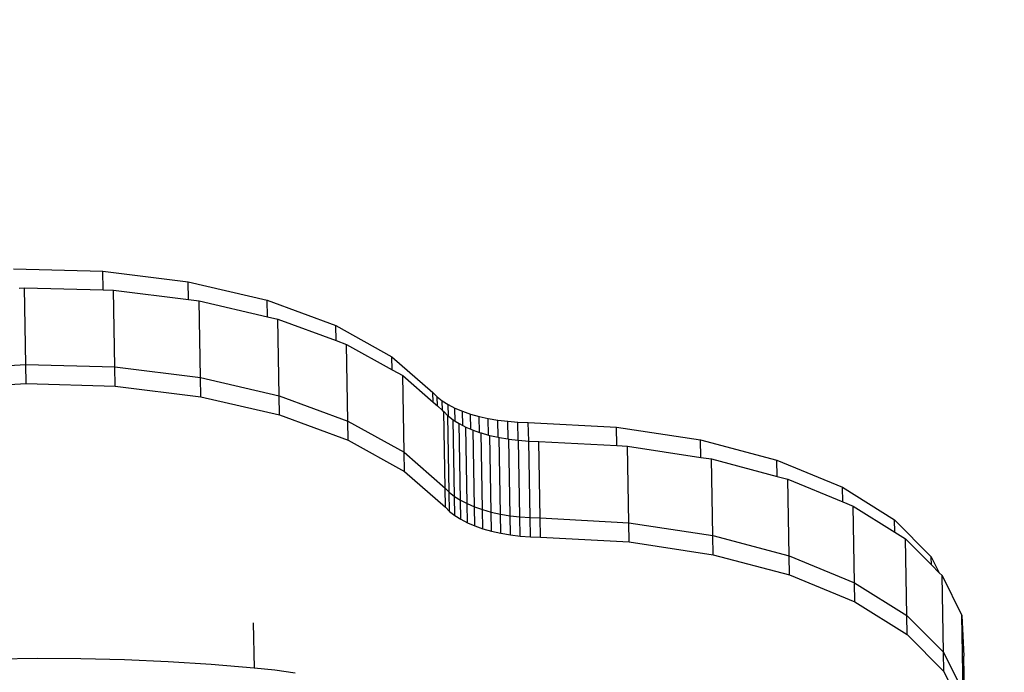
# Model space of a CAD drawing. Units: centimetres. Extents: x 2351 to 3319, y 1220 to 2189.
# Drawn here: x 2615 to 2624, y 1821 to 1827 of the extents above; entities that cross this region are included whole.
import ezdxf

# ---------------------------------------------------------------- set-up
doc = ezdxf.new("R2010")
doc.units = ezdxf.units.CM
doc.layers.add('strefa', color=6, linetype='Continuous')
doc.dimstyles.get("Standard").update_dxf_attribs({"dimtxt": 10, "dimasz": 20, "dimexe": 0.18, "dimexo": 0.0625, "dimgap": 10, "dimtad": 1, "dimdec": 0, "dimzin": 0, "dimdsep": 46, "dimtxsty": 'Standard', "dimcen": 0.09, "dimadec": 0, "dimazin": 0, "dimtfac": 1, "dimtdec": 4, "dimtofl": 0, "dimtmove": 0, "dimatfit": 3, "dimfxl": 1, "dimtolj": 1, "dimtzin": 0, "dimarcsym": 0})

# ---------------------------------------------------------------- blocks, each defined once
blk = doc.blocks.new('1505')
for p, q in [((-2603.167, 1955.394), (-2594.912, 1955.158)), ((-2594.881, 1953.426), (-2594.912, 1955.158)), ((-2594.912, 1955.158), (-2586.973, 1954.171)), ((-2586.945, 1952.532), (-2586.973, 1954.171)), ((-2586.973, 1954.171), (-2579.669, 1952.473)), ((-2602.65, 1953.604), (-2602.166, 1953.634)), ((-2602.042, 1946.526), (-2602.166, 1953.634)), ((-2602.166, 1953.634), (-2594.881, 1953.426)), ((-2594.881, 1953.426), (-2593.911, 1953.398)), ((-2593.787, 1946.29), (-2593.911, 1953.398)), ((-2593.911, 1953.398), (-2586.945, 1952.532)), ((-2586.945, 1952.532), (-2585.973, 1952.411)), ((-2585.849, 1945.303), (-2585.973, 1952.411)), ((-2585.973, 1952.411), (-2579.643, 1950.939)), ((-2579.643, 1950.939), (-2579.669, 1952.473)), ((-2579.669, 1952.473), (-2573.292, 1950.131)), ((-2579.643, 1950.939), (-2578.669, 1950.713)), ((-2578.544, 1943.605), (-2578.669, 1950.713)), ((-2578.669, 1950.713), (-2573.267, 1948.73)), ((-2573.267, 1948.73), (-2573.292, 1950.131)), ((-2573.292, 1950.131), (-2568.095, 1947.239)), ((-2573.267, 1948.73), (-2572.291, 1948.371)), ((-2572.167, 1941.263), (-2572.291, 1948.371)), ((-2572.291, 1948.371), (-2568.074, 1946.025)), ((-2568.074, 1946.025), (-2568.095, 1947.239)), ((-2568.095, 1947.239), (-2564.287, 1943.914)), ((-2610.284, 1946.002), (-2602.042, 1946.526)), ((-2602.042, 1946.526), (-2593.787, 1946.29)), ((-2602.011, 1944.75), (-2602.042, 1946.526)), ((-2593.787, 1946.29), (-2585.849, 1945.303)), ((-2593.756, 1944.513), (-2593.787, 1946.29)), ((-2568.074, 1946.025), (-2567.094, 1945.479)), ((-2610.253, 1944.225), (-2602.011, 1944.75)), ((-2602.011, 1944.75), (-2593.756, 1944.513)), ((-2585.849, 1945.303), (-2578.544, 1943.605)), ((-2585.818, 1943.526), (-2585.849, 1945.303)), ((-2566.97, 1938.372), (-2567.094, 1945.479)), ((-2567.094, 1945.479), (-2564.272, 1943.014)), ((-2593.756, 1944.513), (-2585.818, 1943.526)), ((-2564.272, 1943.014), (-2564.287, 1943.914)), ((-2564.287, 1943.914), (-2563.894, 1943.52)), ((-2585.818, 1943.526), (-2578.513, 1941.828)), ((-2578.544, 1943.605), (-2572.167, 1941.263)), ((-2578.513, 1941.828), (-2578.544, 1943.605)), ((-2564.272, 1943.014), (-2563.879, 1942.671)), ((-2563.879, 1942.671), (-2563.894, 1943.52)), ((-2563.894, 1943.52), (-2563.419, 1943.146)), ((-2563.403, 1942.255), (-2563.419, 1943.146)), ((-2563.419, 1943.146), (-2562.867, 1942.796)), ((-2563.879, 1942.671), (-2563.403, 1942.255)), ((-2563.403, 1942.255), (-2563.286, 1942.154)), ((-2563.162, 1935.046), (-2563.286, 1942.154)), ((-2563.286, 1942.154), (-2562.893, 1941.76)), ((-2562.848, 1941.725), (-2562.867, 1942.796)), ((-2562.867, 1942.796), (-2562.243, 1942.473)), ((-2562.222, 1941.262), (-2562.243, 1942.473)), ((-2562.243, 1942.473), (-2561.553, 1942.179)), ((-2561.53, 1940.862), (-2561.553, 1942.179)), ((-2561.553, 1942.179), (-2560.803, 1941.918)), ((-2578.513, 1941.828), (-2572.136, 1939.486)), ((-2572.167, 1941.263), (-2566.97, 1938.372)), ((-2572.136, 1939.486), (-2572.167, 1941.263)), ((-2562.769, 1934.652), (-2562.893, 1941.76)), ((-2562.893, 1941.76), (-2562.848, 1941.725)), ((-2562.848, 1941.725), (-2562.418, 1941.386)), ((-2562.294, 1934.278), (-2562.418, 1941.386)), ((-2562.418, 1941.386), (-2562.222, 1941.262)), ((-2562.222, 1941.262), (-2561.866, 1941.036)), ((-2560.779, 1940.515), (-2560.803, 1941.918)), ((-2560.803, 1941.918), (-2560, 1941.692)), ((-2559.974, 1940.218), (-2560, 1941.692)), ((-2560, 1941.692), (-2559.152, 1941.502)), ((-2559.125, 1939.967), (-2559.152, 1941.502)), ((-2559.152, 1941.502), (-2558.265, 1941.351)), ((-2558.237, 1939.761), (-2558.265, 1941.351)), ((-2558.265, 1941.351), (-2557.348, 1941.24)), ((-2557.32, 1939.601), (-2557.348, 1941.24)), ((-2557.348, 1941.24), (-2556.41, 1941.17)), ((-2556.381, 1939.484), (-2556.41, 1941.17)), ((-2556.41, 1941.17), (-2555.46, 1941.142)), ((-2555.41, 1939.41), (-2555.46, 1941.142)), ((-2555.46, 1941.142), (-2547.259, 1940.698)), ((-2561.742, 1933.928), (-2561.866, 1941.036)), ((-2561.866, 1941.036), (-2561.53, 1940.862)), ((-2561.53, 1940.862), (-2561.242, 1940.713)), ((-2561.118, 1933.605), (-2561.242, 1940.713)), ((-2561.242, 1940.713), (-2560.779, 1940.515)), ((-2560.779, 1940.515), (-2560.552, 1940.419)), ((-2560.428, 1933.311), (-2560.552, 1940.419)), ((-2560.552, 1940.419), (-2559.974, 1940.218)), ((-2559.974, 1940.218), (-2559.802, 1940.158)), ((-2547.229, 1938.991), (-2547.259, 1940.698)), ((-2547.259, 1940.698), (-2539.464, 1939.511)), ((-2572.136, 1939.486), (-2566.939, 1936.595)), ((-2559.678, 1933.05), (-2559.802, 1940.158)), ((-2559.802, 1940.158), (-2559.125, 1939.967)), ((-2559.125, 1939.967), (-2558.999, 1939.932)), ((-2558.875, 1932.824), (-2558.999, 1939.932)), ((-2558.999, 1939.932), (-2558.237, 1939.761)), ((-2558.237, 1939.761), (-2558.151, 1939.742)), ((-2558.027, 1932.634), (-2558.151, 1939.742)), ((-2558.151, 1939.742), (-2557.32, 1939.601)), ((-2557.32, 1939.601), (-2557.264, 1939.591)), ((-2557.14, 1932.483), (-2557.264, 1939.591)), ((-2557.264, 1939.591), (-2556.381, 1939.484)), ((-2556.381, 1939.484), (-2556.348, 1939.48)), ((-2556.224, 1932.372), (-2556.348, 1939.48)), ((-2556.348, 1939.48), (-2555.41, 1939.41)), ((-2555.286, 1932.303), (-2555.41, 1939.41)), ((-2555.41, 1939.41), (-2554.459, 1939.382)), ((-2554.335, 1932.274), (-2554.459, 1939.382)), ((-2554.459, 1939.382), (-2547.229, 1938.991)), ((-2539.435, 1937.899), (-2539.464, 1939.511)), ((-2539.464, 1939.511), (-2532.386, 1937.628)), ((-2566.97, 1938.372), (-2563.162, 1935.046)), ((-2566.939, 1936.595), (-2566.97, 1938.372)), ((-2547.229, 1938.991), (-2546.258, 1938.938)), ((-2546.134, 1931.83), (-2546.258, 1938.938)), ((-2546.258, 1938.938), (-2539.435, 1937.899)), ((-2539.435, 1937.899), (-2538.463, 1937.751)), ((-2538.339, 1930.643), (-2538.463, 1937.751)), ((-2538.463, 1937.751), (-2532.359, 1936.127)), ((-2532.359, 1936.127), (-2532.386, 1937.628)), ((-2532.386, 1937.628), (-2526.308, 1935.125)), ((-2566.939, 1936.595), (-2563.131, 1933.269)), ((-2532.359, 1936.127), (-2531.385, 1935.868)), ((-2531.261, 1928.76), (-2531.385, 1935.868)), ((-2531.385, 1935.868), (-2526.284, 1933.768)), ((-2563.162, 1935.046), (-2562.769, 1934.652)), ((-2563.131, 1933.269), (-2563.162, 1935.046)), ((-2526.284, 1933.768), (-2526.308, 1935.125)), ((-2526.308, 1935.125), (-2521.474, 1932.103)), ((-2562.769, 1934.652), (-2562.294, 1934.278)), ((-2562.738, 1932.875), (-2562.769, 1934.652)), ((-2562.294, 1934.278), (-2561.742, 1933.928)), ((-2562.263, 1932.501), (-2562.294, 1934.278)), ((-2561.742, 1933.928), (-2561.118, 1933.605)), ((-2561.711, 1932.151), (-2561.742, 1933.928)), ((-2563.131, 1933.269), (-2562.738, 1932.875)), ((-2562.738, 1932.875), (-2562.263, 1932.501)), ((-2561.118, 1933.605), (-2560.428, 1933.311)), ((-2561.087, 1931.828), (-2561.118, 1933.605)), ((-2560.428, 1933.311), (-2559.678, 1933.05)), ((-2560.397, 1931.534), (-2560.428, 1933.311)), ((-2559.678, 1933.05), (-2558.875, 1932.824)), ((-2559.647, 1931.273), (-2559.678, 1933.05)), ((-2526.284, 1933.768), (-2525.307, 1933.365)), ((-2525.183, 1926.258), (-2525.307, 1933.365)), ((-2525.307, 1933.365), (-2521.454, 1930.956)), ((-2562.263, 1932.501), (-2561.711, 1932.151)), ((-2561.711, 1932.151), (-2561.087, 1931.828)), ((-2558.875, 1932.824), (-2558.027, 1932.634)), ((-2558.844, 1931.047), (-2558.875, 1932.824)), ((-2558.027, 1932.634), (-2557.14, 1932.483)), ((-2557.996, 1930.857), (-2558.027, 1932.634)), ((-2557.14, 1932.483), (-2556.224, 1932.372)), ((-2557.109, 1930.706), (-2557.14, 1932.483)), ((-2556.224, 1932.372), (-2555.286, 1932.303)), ((-2556.193, 1930.595), (-2556.224, 1932.372)), ((-2555.286, 1932.303), (-2554.335, 1932.274)), ((-2555.255, 1930.526), (-2555.286, 1932.303)), ((-2554.335, 1932.274), (-2546.134, 1931.83)), ((-2554.304, 1930.497), (-2554.335, 1932.274)), ((-2521.454, 1930.956), (-2521.474, 1932.103)), ((-2521.474, 1932.103), (-2518.076, 1928.68)), ((-2561.087, 1931.828), (-2560.397, 1931.534)), ((-2560.397, 1931.534), (-2559.647, 1931.273)), ((-2559.647, 1931.273), (-2558.844, 1931.047)), ((-2558.844, 1931.047), (-2557.996, 1930.857)), ((-2546.134, 1931.83), (-2538.339, 1930.643)), ((-2546.103, 1930.053), (-2546.134, 1931.83)), ((-2557.996, 1930.857), (-2557.109, 1930.706)), ((-2557.109, 1930.706), (-2556.193, 1930.595)), ((-2556.193, 1930.595), (-2555.255, 1930.526)), ((-2555.255, 1930.526), (-2554.304, 1930.497)), ((-2554.304, 1930.497), (-2546.103, 1930.053)), ((-2538.339, 1930.643), (-2531.261, 1928.76)), ((-2538.308, 1928.866), (-2538.339, 1930.643)), ((-2521.454, 1930.956), (-2520.473, 1930.342)), ((-2520.349, 1923.235), (-2520.473, 1930.342)), ((-2520.473, 1930.342), (-2518.062, 1927.915)), ((-2546.103, 1930.053), (-2538.308, 1928.866)), ((-2538.308, 1928.866), (-2531.23, 1926.983)), ((-2531.261, 1928.76), (-2525.183, 1926.258)), ((-2531.23, 1926.983), (-2531.261, 1928.76)), ((-2518.062, 1927.915), (-2518.076, 1928.68)), ((-2518.076, 1928.68), (-2517.332, 1927.179)), ((-2518.062, 1927.915), (-2517.332, 1927.179)), ((-2531.23, 1926.983), (-2525.152, 1924.481)), ((-2517.332, 1927.179), (-2517.075, 1926.92)), ((-2516.951, 1919.812), (-2517.075, 1926.92)), ((-2517.075, 1926.92), (-2515.249, 1923.236)), ((-2525.183, 1926.258), (-2520.349, 1923.235)), ((-2525.152, 1924.481), (-2525.183, 1926.258)), ((-2525.152, 1924.481), (-2520.318, 1921.458)), ((-2520.349, 1923.235), (-2516.951, 1919.812)), ((-2520.318, 1921.458), (-2520.349, 1923.235)), ((-2515.125, 1916.128), (-2515.249, 1923.236)), ((-2515.249, 1923.236), (-2515.069, 1919.436)), ((-2580.943, 1922.539), (-2580.87, 1918.335)), ((-2520.318, 1921.458), (-2516.92, 1918.035)), ((-2600.994, 1919.223), (-2605.057, 1919.167)), ((-2596.934, 1919.201), (-2600.994, 1919.223)), ((-2592.885, 1919.101), (-2596.934, 1919.201)), ((-2516.951, 1919.812), (-2515.125, 1916.128)), ((-2516.92, 1918.035), (-2516.951, 1919.812)), ((-2514.945, 1912.328), (-2515.069, 1919.436)), ((-2588.853, 1918.924), (-2592.885, 1919.101)), ((-2584.846, 1918.668), (-2588.853, 1918.924)), ((-2580.87, 1918.335), (-2584.846, 1918.668)), ((-2578.934, 1918.161), (-2580.87, 1918.335)), ((-2577.073, 1917.868), (-2578.934, 1918.161)), ((-2516.92, 1918.035), (-2515.094, 1914.351))]:
    blk.add_line(p, q)
blk = doc.blocks.new('*D2')
at = {"layer": 'Defpoints', "color": 0}
for p in [(3319.0409, 2085.832), (3319.0409, 1726.4091), (2405.9606, 1726.1119)]:
    blk.add_point(p, dxfattribs=at)
at = {"layer": 'strefa', "color": 0, "lineweight": -2}
for p, q in [((2405.9606, 1726.1744), (2405.9606, 2086.012)), ((3319.0409, 1726.4716), (3319.0409, 2086.012)), ((2425.9606, 2085.832), (3299.0409, 2085.832))]:
    blk.add_line(p, q, dxfattribs=at)
at = {"layer": 'strefa', "color": 0}
for points in [[(2425.9606, 2089.1653), (2425.9606, 2082.4986), (2405.9606, 2085.832)], [(3299.0409, 2082.4986), (3299.0409, 2089.1653), (3319.0409, 2085.832)]]:
    blk.add_solid(points, dxfattribs=at)
at = {"layer": 'strefa', "color": 0, "insert": (2862.5007, 2100.832), "char_height": 10, "attachment_point": 5}
blk.add_mtext('\\A1;913', dxfattribs=at)
blk = doc.blocks.new('*D3')
at = {"layer": 'Defpoints', "color": 0}
for p in [(3096.3191, 2050.5295), (2372.1202, 1220.4141), (2837.4137, 1220.4141)]:
    blk.add_point(p, dxfattribs=at)
at = {"layer": 'strefa', "color": 0, "lineweight": -2}
for p, q in [((3096.2566, 2050.5295), (2371.9402, 2050.5295)), ((2372.1202, 2030.5295), (2372.1202, 1240.4141)), ((2837.3512, 1220.4141), (2371.9402, 1220.4141))]:
    blk.add_line(p, q, dxfattribs=at)
at = {"layer": 'strefa', "color": 0}
for points in [[(2375.4535, 2030.5295), (2368.7868, 2030.5295), (2372.1202, 2050.5295)], [(2368.7868, 1240.4141), (2375.4535, 1240.4141), (2372.1202, 1220.4141)]]:
    blk.add_solid(points, dxfattribs=at)
at = {"layer": 'strefa', "color": 0, "insert": (2357.1202, 1635.4718), "char_height": 10, "attachment_point": 5, "rotation": 90}
blk.add_mtext('\\A1;830', dxfattribs=at)
blk = doc.blocks.new('*D4')
at = {"layer": 'Defpoints', "color": 0}
for p in [(3169.0373, 1949.5598), (2555.9606, 1805.609), (3169.0373, 1737.3705)]:
    blk.add_point(p, dxfattribs=at)
at = {"layer": 'strefa', "color": 0, "lineweight": -2}
for p, q in [((2555.9606, 1805.6715), (2555.9606, 1949.7398)), ((3169.0373, 1737.433), (3169.0373, 1949.7398)), ((2575.9606, 1949.5598), (3149.0373, 1949.5598))]:
    blk.add_line(p, q, dxfattribs=at)
at = {"layer": 'strefa', "color": 0}
for points in [[(2575.9606, 1952.8931), (2575.9606, 1946.2265), (2555.9606, 1949.5598)], [(3149.0373, 1946.2265), (3149.0373, 1952.8931), (3169.0373, 1949.5598)]]:
    blk.add_solid(points, dxfattribs=at)
at = {"layer": 'strefa', "color": 0, "insert": (2862.4989, 1964.5598), "char_height": 10, "attachment_point": 5}
blk.add_mtext('\\A1;613', dxfattribs=at)
blk = doc.blocks.new('*D6')
at = {"layer": 'Defpoints', "color": 0}
for p in [(2758.5531, 1879.8323), (2525.5927, 1370.4141), (2758.5531, 1370.4141)]:
    blk.add_point(p, dxfattribs=at)
at = {"layer": 'strefa', "color": 0, "lineweight": -2}
for p, q in [((2758.4906, 1879.8323), (2525.4127, 1879.8323)), ((2525.5927, 1859.8323), (2525.5927, 1390.4141)), ((2758.4906, 1370.4141), (2525.4127, 1370.4141))]:
    blk.add_line(p, q, dxfattribs=at)
at = {"layer": 'strefa', "color": 0}
for points in [[(2528.926, 1859.8323), (2522.2594, 1859.8323), (2525.5927, 1879.8323)], [(2522.2594, 1390.4141), (2528.926, 1390.4141), (2525.5927, 1370.4141)]]:
    blk.add_solid(points, dxfattribs=at)
at = {"layer": 'strefa', "color": 0, "insert": (2510.5927, 1625.1232), "char_height": 10, "attachment_point": 5, "rotation": 90}
blk.add_mtext('\\A1;509', dxfattribs=at)

msp = doc.modelspace()

# ---------------------------------------------------------------- block references
at = {"xscale": 0.1, "yscale": 0.1, "zscale": 0.1}
msp.add_blockref('1505', (2875.4965, 1629.6262), dxfattribs=at)

# ---------------------------------------------------------------- dimensions: what is measured, and where the dimension line sits
at = {"layer": 'strefa', "color": 0}
for base, p1, p2, picture, middle in [((3319.0409, 2085.832), (2405.9606, 1726.1119), (3319.0409, 1726.4091), '*D2', (2862.5007, 2100.832)), ((3169.0373, 1949.5598), (2555.9606, 1805.609), (3169.0373, 1737.3705), '*D4', (2862.4989, 1964.5598))]:
    dim = msp.add_linear_dim(base=base, p1=p1, p2=p2, dimstyle='Standard', override={"dimlfac": 1}, dxfattribs=at)
    dim.commit()
    dim.dimension.update_dxf_attribs({"geometry": picture, "text_midpoint": middle})
for base, p1, p2, picture, middle in [((2372.1202, 1220.4141), (3096.3191, 2050.5295), (2837.4137, 1220.4141), '*D3', (2357.1202, 1635.4718)), ((2525.5927, 1370.4141), (2758.5531, 1879.8323), (2758.5531, 1370.4141), '*D6', (2510.5927, 1625.1232))]:
    dim = msp.add_linear_dim(base=base, p1=p1, p2=p2, angle=90, dimstyle='Standard', override={"dimlfac": 1}, dxfattribs=at)
    dim.commit()
    dim.dimension.update_dxf_attribs({"geometry": picture, "text_midpoint": middle})

doc.saveas('drawing.dxf')
